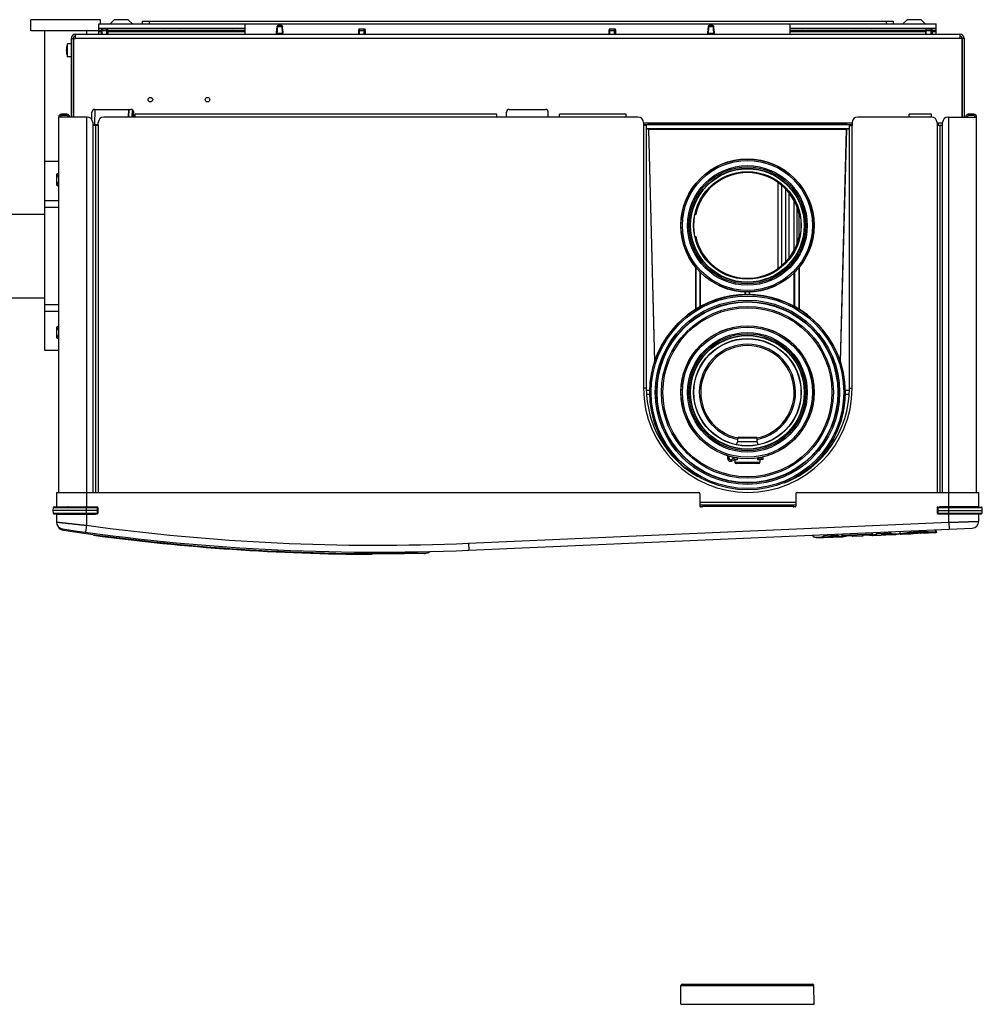
# Model space of a CAD drawing. Units: millimetres. Extents: x 205 to 603, y 137 to 416.
# Drawn here: x 438 to 507, y 325 to 396 of the extents above; entities that cross this region are included whole.
import ezdxf

# ---------------------------------------------------------------- set-up
doc = ezdxf.new("R2010")
doc.units = ezdxf.units.MM
doc.header["$LTSCALE"] = 20
doc.layers.get('0').update_dxf_attribs({"linetype": 'CONTINUOUS'})

msp = doc.modelspace()

# ---------------------------------------------------------------- linework, layer by layer
at = {"color": 0, "linetype": 'Continuous'}
for p, q in [((443.812, 395.829), (438.812, 395.829)), ((438.812, 395.029), (438.812, 395.829)), ((443.712, 395.529), (503.912, 395.529)), ((443.712, 394.779), (443.712, 395.529)), ((443.712, 395.229), (454.212, 395.229)), ((443.812, 395.529), (443.812, 395.829)), ((444.812, 395.829), (444.509, 395.529)), ((445.812, 395.829), (444.812, 395.829)), ((445.812, 395.829), (446.115, 395.529)), ((446.812, 395.729), (500.812, 395.729)), ((446.812, 395.729), (446.812, 395.529)), ((447.312, 395.729), (447.312, 395.529)), ((454.212, 394.779), (454.212, 395.529)), ((456.507, 395.315), (456.482, 394.859)), ((456.482, 394.859), (456.51, 395.179)), ((456.51, 395.179), (456.523, 395.318)), ((456.51, 395.179), (456.535, 395.179)), ((456.817, 395.409), (456.607, 395.409)), ((456.889, 395.179), (456.913, 395.179)), ((456.913, 395.179), (456.901, 395.318)), ((456.913, 395.179), (456.942, 394.859)), ((456.942, 394.859), (456.917, 395.315)), ((487.507, 395.315), (487.482, 394.859)), ((487.482, 394.859), (487.51, 395.179)), ((487.51, 395.179), (487.523, 395.318)), ((487.51, 395.179), (487.535, 395.179)), ((487.817, 395.409), (487.607, 395.409)), ((487.889, 395.179), (487.913, 395.179)), ((487.913, 395.179), (487.901, 395.318)), ((487.913, 395.179), (487.942, 394.859)), ((487.942, 394.859), (487.917, 395.315)), ((493.412, 394.779), (493.412, 395.529)), ((493.412, 395.229), (503.912, 395.229)), ((500.312, 395.729), (500.312, 395.529)), ((500.812, 395.729), (500.812, 395.529)), ((501.812, 395.829), (501.509, 395.529)), ((502.812, 395.829), (501.812, 395.829)), ((502.812, 395.829), (503.115, 395.529)), ((503.912, 394.779), (503.912, 395.529)), ((443.712, 395.029), (438.812, 395.029)), ((439.812, 372.029), (439.812, 395.029)), ((441.712, 394.479), (442.012, 394.479)), ((441.712, 394.479), (441.712, 388.829)), ((441.862, 394.479), (441.862, 388.829)), ((441.872, 394.479), (441.872, 388.829)), ((442.012, 394.779), (505.612, 394.779)), ((442.012, 394.779), (442.012, 394.479)), ((505.612, 394.479), (442.012, 394.479)), ((442.812, 395.029), (442.812, 394.779)), ((443.712, 395.079), (443.88, 395.079)), ((443.712, 394.979), (443.872, 394.979)), ((443.904, 395.169), (443.872, 395.049)), ((443.872, 395.049), (444.352, 395.049)), ((443.872, 395.049), (443.872, 394.779)), ((443.904, 395.169), (444.32, 395.169)), ((443.937, 394.779), (443.937, 395.169)), ((444.287, 394.779), (444.287, 395.169)), ((444.32, 395.169), (444.352, 395.049)), ((444.344, 395.079), (444.612, 395.079)), ((444.352, 395.049), (444.352, 394.779)), ((444.352, 394.979), (454.212, 394.979)), ((444.612, 395.079), (448.362, 395.079)), ((445.712, 395.079), (445.712, 394.979)), ((446.57, 395.079), (446.671, 394.979)), ((446.957, 395.079), (446.957, 394.979)), ((447.022, 394.979), (447.022, 395.079)), ((447.372, 394.979), (447.372, 395.079)), ((447.437, 395.079), (447.437, 394.979)), ((447.712, 395.079), (447.712, 394.979)), ((448.445, 395.034), (447.712, 395.034)), ((447.712, 395.029), (448.448, 395.029)), ((448.212, 395.029), (448.212, 394.979)), ((448.362, 395.079), (449.562, 395.079)), ((450.212, 395.029), (449.476, 395.029)), ((450.212, 395.034), (449.479, 395.034)), ((449.562, 395.079), (453.312, 395.079)), ((449.712, 394.979), (449.712, 395.029)), ((450.212, 394.979), (450.212, 395.079)), ((452.212, 395.079), (452.212, 394.979)), ((453.312, 395.079), (454.212, 395.079)), ((456.482, 394.779), (456.482, 394.859)), ((456.505, 394.859), (456.919, 394.859)), ((456.942, 394.779), (456.942, 394.859)), ((462.404, 395.169), (462.372, 395.049)), ((462.372, 395.049), (462.852, 395.049)), ((462.372, 395.049), (462.372, 394.779)), ((462.404, 395.169), (462.82, 395.169)), ((462.437, 394.779), (462.437, 395.169)), ((462.787, 394.779), (462.787, 395.169)), ((462.82, 395.169), (462.852, 395.049)), ((462.852, 395.049), (462.852, 394.779)), ((480.404, 395.169), (480.372, 395.049)), ((480.372, 395.049), (480.852, 395.049)), ((480.372, 395.049), (480.372, 394.779)), ((480.404, 395.169), (480.82, 395.169)), ((480.437, 394.779), (480.437, 395.169)), ((480.787, 394.779), (480.787, 395.169)), ((480.82, 395.169), (480.852, 395.049)), ((480.852, 395.049), (480.852, 394.779)), ((487.482, 394.779), (487.482, 394.859)), ((487.505, 394.859), (487.919, 394.859)), ((487.942, 394.779), (487.942, 394.859)), ((493.412, 395.079), (494.312, 395.079)), ((493.412, 394.979), (503.122, 394.979)), ((494.312, 395.079), (498.062, 395.079)), ((495.412, 395.079), (495.412, 394.979)), ((497.412, 394.979), (497.412, 395.079)), ((497.412, 395.034), (498.145, 395.034)), ((497.412, 395.029), (498.148, 395.029)), ((497.912, 394.979), (497.912, 395.029)), ((498.062, 395.079), (499.262, 395.079)), ((499.176, 395.029), (499.912, 395.029)), ((499.179, 395.034), (499.912, 395.034)), ((499.262, 395.079), (503.012, 395.079)), ((499.412, 394.979), (499.412, 395.029)), ((499.912, 394.979), (499.912, 395.079)), ((500.932, 395.079), (500.932, 394.979)), ((500.997, 394.979), (500.997, 395.079)), ((501.347, 394.979), (501.347, 395.079)), ((501.412, 395.079), (501.412, 394.979)), ((501.912, 395.079), (501.912, 394.979)), ((503.012, 395.079), (503.13, 395.079)), ((503.154, 395.169), (503.122, 395.049)), ((503.122, 395.049), (503.602, 395.049)), ((503.122, 395.049), (503.122, 394.779)), ((503.154, 395.169), (503.57, 395.169)), ((503.187, 394.779), (503.187, 395.169)), ((503.537, 394.779), (503.537, 395.169)), ((503.57, 395.169), (503.602, 395.049)), ((503.594, 395.079), (503.912, 395.079)), ((503.602, 395.049), (503.602, 394.779)), ((503.602, 394.979), (503.912, 394.979)), ((505.612, 394.779), (505.612, 394.479)), ((505.752, 394.479), (505.612, 394.479)), ((505.752, 394.479), (505.752, 388.829)), ((505.912, 394.479), (505.762, 394.479)), ((505.762, 394.479), (505.762, 388.829)), ((505.912, 394.479), (505.912, 388.829)), ((441.383, 393.869), (441.382, 393.869)), ((441.712, 394.104), (441.46, 394.104)), ((441.46, 393.154), (441.46, 394.104)), ((441.383, 393.679), (441.359, 393.679)), ((441.383, 393.579), (441.359, 393.579)), ((441.382, 393.389), (441.383, 393.39)), ((441.712, 393.154), (441.46, 393.154)), ((441.862, 392.629), (441.872, 392.629)), ((442.862, 388.829), (440.812, 388.829)), ((440.812, 388.829), (440.812, 361.829)), ((441.412, 389.029), (441.012, 389.029)), ((441.012, 388.929), (441.012, 389.029)), ((441.412, 388.929), (441.012, 388.929)), ((441.412, 389.029), (441.412, 388.929)), ((442.812, 388.829), (442.812, 360.789)), ((443.212, 388.622), (443.212, 389.179)), ((443.424, 389.379), (443.395, 388.279)), ((443.412, 389.379), (446.012, 389.379)), ((446.312, 388.829), (444.062, 388.829)), ((445.827, 389.379), (445.812, 388.829)), ((445.852, 389.379), (445.837, 388.829)), ((446.092, 389.362), (446.078, 388.829)), ((446.117, 389.348), (446.103, 388.829)), ((446.212, 388.829), (446.212, 389.179)), ((472.312, 389.029), (446.312, 389.029)), ((446.312, 388.829), (446.312, 389.029)), ((472.312, 388.829), (446.312, 388.829)), ((472.312, 388.829), (472.312, 389.029)), ((476.812, 388.829), (472.312, 388.829)), ((473.012, 388.829), (473.012, 389.179)), ((473.212, 389.379), (475.812, 389.379)), ((476.012, 388.829), (476.012, 389.179)), ((481.612, 389.029), (476.812, 389.029)), ((476.812, 388.829), (476.812, 389.029)), ((481.612, 388.829), (476.812, 388.829)), ((481.612, 388.829), (481.612, 389.029)), ((482.462, 388.829), (481.612, 388.829)), ((501.962, 388.829), (498.262, 388.829)), ((503.562, 389.029), (501.962, 389.029)), ((501.962, 388.829), (501.962, 389.029)), ((503.562, 388.829), (501.962, 388.829)), ((503.562, 388.829), (503.562, 389.029)), ((504.762, 388.829), (506.812, 388.829)), ((504.812, 360.789), (504.812, 388.829)), ((506.612, 389.029), (506.212, 389.029)), ((506.212, 389.029), (506.212, 388.929)), ((506.612, 388.929), (506.212, 388.929)), ((506.612, 389.029), (506.612, 388.929)), ((506.812, 361.829), (506.812, 388.829)), ((443.262, 388.429), (443.262, 388.229)), ((443.262, 388.279), (443.662, 388.279)), ((443.662, 388.229), (443.262, 388.229)), ((443.262, 388.229), (443.262, 361.829)), ((443.462, 388.229), (443.462, 361.829)), ((443.65, 388.279), (443.652, 388.231)), ((443.662, 388.229), (443.662, 388.429)), ((443.662, 388.229), (443.662, 361.829)), ((482.862, 388.429), (482.862, 388.229)), ((497.862, 388.379), (482.862, 388.379)), ((482.862, 388.298), (483.206, 388.298)), ((482.862, 388.285), (497.862, 388.285)), ((483.062, 388.229), (482.862, 388.229)), ((482.862, 388.229), (482.862, 369.329)), ((483.062, 388.229), (483.062, 369.329)), ((483.204, 388.379), (483.206, 388.298)), ((483.206, 388.298), (483.225, 388.318)), ((483.225, 388.318), (483.223, 388.379)), ((497.439, 388.318), (483.225, 388.318)), ((497.441, 388.379), (497.439, 388.318)), ((497.457, 388.298), (497.439, 388.318)), ((497.46, 388.379), (497.457, 388.298)), ((497.457, 388.298), (497.862, 388.298)), ((497.662, 388.229), (497.862, 388.229)), ((497.662, 369.329), (497.662, 388.229)), ((497.862, 388.429), (497.862, 388.229)), ((497.862, 369.329), (497.862, 388.229)), ((503.962, 388.429), (503.962, 388.229)), ((504.362, 388.379), (503.962, 388.379)), ((504.362, 388.229), (503.962, 388.229)), ((503.962, 388.229), (503.962, 361.829)), ((504.08, 388.227), (504.076, 388.379)), ((504.162, 388.229), (504.162, 361.829)), ((504.362, 388.229), (504.362, 388.429)), ((504.362, 361.829), (504.362, 388.229)), ((497.662, 387.973), (483.062, 387.973)), ((483.215, 387.961), (483.062, 387.961)), ((483.215, 387.961), (483.234, 387.941)), ((483.215, 387.961), (483.654, 371.219)), ((497.429, 387.941), (483.234, 387.941)), ((483.671, 371.279), (483.234, 387.941)), ((497.429, 387.941), (496.993, 371.279)), ((497.449, 387.961), (497.01, 371.219)), ((497.449, 387.961), (497.429, 387.941)), ((497.662, 387.961), (497.449, 387.961)), ((440.812, 385.629), (439.812, 385.629)), ((440.662, 384.698), (440.662, 383.96)), ((440.812, 384.791), (440.667, 384.708)), ((440.667, 383.951), (440.812, 383.867)), ((492.518, 384.112), (492.518, 377.946)), ((492.793, 383.913), (492.793, 378.145)), ((493.079, 383.626), (493.079, 378.432)), ((493.344, 378.726), (493.344, 383.333)), ((440.812, 382.812), (439.812, 382.812)), ((493.692, 379.29), (493.692, 382.769)), ((436.812, 381.844), (439.812, 381.844)), ((440.812, 382.328), (439.812, 382.328)), ((486.617, 381.829), (486.578, 381.829)), ((493.903, 379.79), (493.903, 382.269)), ((494.027, 381.889), (494.027, 380.169)), ((494.086, 381.829), (494.047, 381.829)), ((486.578, 380.229), (486.617, 380.229)), ((494.047, 380.229), (494.086, 380.229)), ((486.602, 378.046), (486.602, 374.991)), ((486.632, 378.009), (486.632, 375.012)), ((486.932, 375.175), (486.932, 377.669)), ((486.962, 375.191), (486.962, 377.641)), ((493.702, 375.184), (493.702, 377.641)), ((493.732, 375.17), (493.732, 377.669)), ((494.032, 378.009), (494.032, 375.012)), ((494.062, 378.046), (494.062, 374.991)), ((490.152, 376.254), (490.152, 376.055)), ((490.182, 376.252), (490.182, 376.057)), ((490.482, 376.057), (490.482, 376.252)), ((490.512, 376.055), (490.512, 376.254)), ((436.812, 375.814), (439.812, 375.814)), ((440.812, 375.331), (439.812, 375.331)), ((440.812, 374.847), (439.812, 374.847)), ((440.662, 373.698), (440.662, 372.96)), ((440.812, 373.791), (440.667, 373.708)), ((440.667, 372.951), (440.812, 372.867)), ((440.812, 372.029), (439.812, 372.029)), ((483.062, 369.329), (482.862, 369.329)), ((483.069, 369.187), (483.311, 369.187)), ((483.069, 369.179), (483.311, 369.179)), ((497.348, 369.185), (497.655, 369.185)), ((497.348, 369.179), (497.655, 369.179)), ((497.662, 369.329), (497.862, 369.329)), ((483.311, 368.879), (483.083, 368.879)), ((483.311, 368.871), (483.084, 368.871)), ((497.64, 368.879), (497.348, 368.879)), ((497.64, 368.874), (497.348, 368.874)), ((489.555, 365.268), (489.632, 365.48)), ((489.632, 365.746), (491.032, 365.746)), ((489.632, 365.48), (489.632, 365.746)), ((489.632, 365.48), (491.032, 365.48)), ((489.682, 365.796), (490.982, 365.796)), ((491.032, 365.48), (491.032, 365.746)), ((491.109, 365.268), (491.032, 365.48)), ((489.965, 365.206), (490.699, 365.206)), ((485.234, 364.144), (485.255, 364.164)), ((488.992, 364.306), (488.892, 364.306)), ((489.584, 364.306), (489.382, 364.306)), ((489.382, 364.206), (489.548, 364.206)), ((489.584, 364.176), (489.432, 364.176)), ((489.432, 364.176), (489.432, 364.006)), ((489.584, 364.306), (489.584, 364.176)), ((491.432, 364.306), (491.08, 364.306)), ((491.08, 364.176), (491.08, 364.306)), ((491.232, 364.176), (491.08, 364.176)), ((491.432, 364.206), (491.116, 364.206)), ((491.232, 364.176), (491.232, 364.006)), ((491.312, 364.306), (491.312, 364.206)), ((491.432, 364.306), (491.432, 364.206)), ((495.409, 364.164), (495.459, 364.114)), ((485.474, 363.959), (485.451, 363.937)), ((489.432, 364.006), (491.232, 364.006)), ((491.132, 363.906), (489.532, 363.906)), ((495.242, 363.907), (495.187, 363.962)), ((440.657, 361.829), (486.812, 361.829)), ((440.657, 361.829), (440.657, 360.769)), ((486.912, 361.729), (486.912, 360.829)), ((493.812, 361.729), (493.812, 360.829)), ((493.912, 361.829), (506.967, 361.829)), ((506.967, 360.769), (506.967, 361.829)), ((440.414, 360.721), (440.407, 360.529)), ((443.612, 360.529), (440.407, 360.529)), ((440.407, 360.529), (440.414, 360.338)), ((443.605, 360.721), (440.414, 360.721)), ((443.605, 360.769), (440.464, 360.769)), ((440.657, 360.789), (443.472, 360.789)), ((440.737, 360.789), (440.737, 360.769)), ((442.812, 360.289), (442.812, 360.769)), ((443.472, 360.789), (443.472, 360.769)), ((443.605, 360.721), (443.605, 360.769)), ((443.612, 360.529), (443.605, 360.721)), ((443.605, 360.338), (443.612, 360.529)), ((443.662, 360.529), (443.655, 360.721)), ((443.655, 360.338), (443.662, 360.529)), ((486.912, 361.129), (493.812, 361.129)), ((486.912, 360.929), (487.112, 360.929)), ((487.062, 360.779), (486.962, 360.779)), ((487.112, 360.929), (493.612, 360.929)), ((487.112, 360.929), (487.112, 360.829)), ((487.112, 360.829), (493.612, 360.829)), ((493.612, 360.929), (493.812, 360.929)), ((493.612, 360.929), (493.612, 360.829)), ((493.762, 360.779), (493.662, 360.779)), ((503.969, 360.721), (503.962, 360.529)), ((503.962, 360.529), (503.969, 360.338)), ((504.019, 360.721), (504.012, 360.529)), ((504.012, 360.529), (507.217, 360.529)), ((504.012, 360.529), (504.019, 360.338)), ((504.019, 360.769), (507.16, 360.769)), ((504.019, 360.721), (504.019, 360.769)), ((507.21, 360.721), (504.019, 360.721)), ((506.967, 360.789), (504.152, 360.789)), ((504.152, 360.789), (504.152, 360.769)), ((504.812, 360.289), (504.812, 360.769)), ((506.887, 360.789), (506.887, 360.769)), ((507.217, 360.529), (507.21, 360.721)), ((507.21, 360.338), (507.217, 360.529)), ((440.414, 360.338), (443.605, 360.338)), ((440.464, 360.289), (443.605, 360.289)), ((440.657, 360.289), (440.657, 359.7)), ((440.657, 360.269), (443.472, 360.269)), ((440.737, 360.289), (440.737, 360.269)), ((442.812, 360.269), (442.812, 359.462)), ((443.472, 360.289), (443.472, 360.269)), ((443.605, 360.338), (443.605, 360.289)), ((504.019, 360.338), (507.21, 360.338)), ((504.019, 360.338), (504.019, 360.289)), ((504.019, 360.289), (507.16, 360.289)), ((504.152, 360.289), (504.152, 360.269)), ((506.967, 360.269), (504.152, 360.269)), ((504.812, 359.676), (504.812, 360.269)), ((506.887, 360.289), (506.887, 360.269)), ((506.967, 359.748), (506.967, 360.289)), ((442.812, 359.462), (442.744, 358.967)), ((470.282, 358.174), (504.812, 359.676)), ((470.303, 357.674), (506.489, 359.249)), ((502.586, 359.079), (502.59, 358.974)), ((503.857, 358.972), (503.85, 359.134)), ((503.859, 358.972), (503.852, 359.134)), ((503.889, 358.936), (503.881, 359.135)), ((503.918, 358.967), (503.911, 359.136)), ((504.812, 359.676), (504.834, 359.177)), ((495.061, 358.667), (495.058, 358.751)), ((495.063, 358.667), (495.06, 358.751)), ((495.061, 358.667), (495.063, 358.667)), ((495.08, 358.64), (495.07, 358.647)), ((495.489, 358.57), (496.14, 358.598)), ((495.489, 358.57), (495.489, 358.57)), ((495.853, 358.703), (495.849, 358.786)), ((495.853, 358.703), (496.809, 358.745)), ((495.882, 358.675), (495.877, 358.787)), ((495.882, 358.675), (496.782, 358.714)), ((496.248, 358.611), (496.243, 358.61)), ((496.244, 358.61), (496.252, 358.611)), ((496.252, 358.611), (496.262, 358.612)), ((496.351, 358.615), (496.352, 358.615)), ((496.352, 358.615), (496.355, 358.615)), ((496.474, 358.613), (497.19, 358.644)), ((496.782, 358.714), (496.777, 358.826)), ((496.809, 358.745), (496.805, 358.827)), ((497.145, 358.696), (497.139, 358.842)), ((497.142, 358.759), (499.336, 358.855)), ((497.176, 358.668), (497.169, 358.843)), ((497.173, 358.731), (499.308, 358.824)), ((497.826, 358.696), (497.176, 358.668)), ((497.826, 358.696), (497.176, 358.668)), ((497.19, 358.644), (497.406, 358.678)), ((497.19, 358.644), (497.19, 358.644)), ((497.826, 358.696), (497.826, 358.696)), ((497.864, 358.696), (497.87, 358.696)), ((497.87, 358.696), (497.875, 358.695)), ((497.887, 358.674), (497.886, 358.693)), ((497.887, 358.674), (498.608, 358.705)), ((498.607, 358.725), (498.608, 358.705)), ((498.618, 358.727), (498.619, 358.728)), ((498.619, 358.728), (498.624, 358.729)), ((499.31, 358.761), (498.667, 358.733)), ((499.31, 358.76), (498.667, 358.732)), ((498.667, 358.732), (498.667, 358.733)), ((499.295, 358.735), (499.296, 358.735)), ((499.296, 358.735), (499.956, 358.764)), ((499.31, 358.76), (499.303, 358.936)), ((499.339, 358.792), (499.333, 358.937)), ((499.652, 358.868), (499.648, 358.951)), ((499.652, 358.868), (500.614, 358.91)), ((499.681, 358.84), (499.676, 358.952)), ((499.681, 358.84), (500.588, 358.88)), ((500.053, 358.775), (500.057, 358.776)), ((500.057, 358.776), (500.053, 358.775)), ((500.065, 358.777), (500.071, 358.777)), ((500.16, 358.78), (500.161, 358.78)), ((500.161, 358.78), (500.165, 358.78)), ((500.28, 358.778), (500.997, 358.809)), ((500.588, 358.88), (500.583, 358.992)), ((500.614, 358.91), (500.611, 358.993)), ((500.997, 358.809), (501.214, 358.843)), ((500.997, 358.809), (500.997, 358.809)), ((501.214, 358.843), (501.289, 358.871)), ((501.282, 359.022), (501.289, 358.852)), ((501.321, 358.823), (502.07, 358.856)), ((502.073, 358.856), (502.085, 358.858)), ((502.085, 358.858), (502.118, 358.863)), ((502.118, 358.863), (502.17, 358.871)), ((502.593, 358.908), (502.593, 358.909)), ((502.794, 358.913), (502.795, 358.888)), ((502.795, 358.888), (503.889, 358.936)), ((503.039, 358.906), (503.042, 358.907)), ((503.039, 358.906), (503.042, 358.906)), ((503.83, 358.941), (503.042, 358.906)), ((503.857, 358.972), (503.859, 358.972)), ((503.858, 358.964), (503.918, 358.967)), ((470.282, 358.174), (470.303, 357.674)), ((465.864, 357.43), (463.734, 357.43)), ((485.544, 325.009), (485.556, 326.359)), ((485.556, 326.359), (495.108, 326.359)), ((485.656, 326.458), (495.008, 326.458)), ((495.12, 325.009), (495.108, 326.359)), ((485.544, 325.009), (495.12, 325.009))]:
    msp.add_line(p, q, dxfattribs=at)
for points in [[(456.607, 395.409), (456.58, 395.406), (456.555, 395.395), (456.534, 395.378), (456.518, 395.355), (456.509, 395.33), (456.507, 395.315)], [(456.917, 395.315), (456.915, 395.33), (456.906, 395.355), (456.89, 395.378), (456.869, 395.395), (456.844, 395.406), (456.817, 395.409)], [(487.607, 395.409), (487.58, 395.406), (487.555, 395.395), (487.534, 395.378), (487.518, 395.355), (487.509, 395.33), (487.507, 395.315)], [(487.917, 395.315), (487.915, 395.33), (487.906, 395.355), (487.89, 395.378), (487.869, 395.395), (487.844, 395.406), (487.817, 395.409)], [(441.474, 360.789), (441.457, 360.78), (441.425, 360.771), (441.402, 360.769)], [(506.222, 360.769), (506.198, 360.771), (506.166, 360.781), (506.15, 360.789)], [(441.402, 360.289), (441.426, 360.287), (441.458, 360.278), (441.474, 360.269)], [(506.15, 360.269), (506.167, 360.278), (506.199, 360.287), (506.222, 360.289)], [(495.07, 358.647), (495.063, 358.659), (495.061, 358.667)], [(495.08, 358.64), (495.272, 358.585), (495.489, 358.57)], [(496.262, 358.612), (496.269, 358.613), (496.277, 358.614), (496.287, 358.614), (496.297, 358.615), (496.307, 358.615), (496.317, 358.615), (496.326, 358.616), (496.335, 358.616)], [(496.335, 358.616), (496.341, 358.616), (496.347, 358.615), (496.35, 358.615), (496.351, 358.615)], [(496.352, 358.615), (496.419, 358.612), (496.474, 358.613)], [(497.145, 358.696), (497.148, 358.685), (497.154, 358.676), (497.165, 358.669), (497.176, 358.668)], [(497.826, 358.696), (497.836, 358.696), (497.847, 358.696), (497.856, 358.696), (497.864, 358.696)], [(498.624, 358.729), (498.63, 358.729), (498.638, 358.73), (498.647, 358.731)], [(498.647, 358.731), (498.659, 358.732), (498.667, 358.732)], [(499.105, 358.751), (499.144, 358.741), (499.295, 358.735)], [(499.31, 358.76), (499.322, 358.763), (499.331, 358.77), (499.337, 358.78), (499.339, 358.792)], [(500.057, 358.776), (500.058, 358.776), (500.061, 358.776), (500.065, 358.777)], [(500.071, 358.777), (500.078, 358.778), (500.086, 358.778), (500.095, 358.779), (500.105, 358.779), (500.115, 358.78), (500.125, 358.78), (500.135, 358.78), (500.143, 358.781)], [(500.143, 358.781), (500.15, 358.78), (500.156, 358.78), (500.16, 358.78), (500.16, 358.78)], [(500.161, 358.78), (500.229, 358.777), (500.28, 358.778)], [(502.17, 358.871), (502.239, 358.88), (502.321, 358.889), (502.413, 358.897), (502.512, 358.904), (502.593, 358.908)], [(502.17, 358.871), (502.238, 358.879), (502.32, 358.889), (502.412, 358.897), (502.51, 358.904), (502.593, 358.908)], [(502.593, 358.908), (502.681, 358.911), (502.763, 358.913)], [(502.593, 358.908), (502.68, 358.912), (502.772, 358.913), (502.853, 358.913), (502.926, 358.912), (502.991, 358.909), (503.039, 358.906)], [(503.83, 358.941), (503.841, 358.943), (503.851, 358.95)], [(503.851, 358.95), (503.857, 358.961), (503.859, 358.972)], [(467.391, 357.492), (467.445, 357.53), (467.477, 357.578)]]:
    msp.add_lwpolyline(points, dxfattribs=at)
for centre, radius in [((447.412, 390.079), 0.165), ((451.512, 390.079), 0.165), ((490.332, 381.029), 4.788), ((490.332, 381.029), 4.776), ((490.332, 381.029), 4.676), ((490.332, 381.029), 4.301), ((490.332, 381.029), 4.207), ((490.332, 381.029), 4.107), ((490.332, 381.029), 4.081), ((490.332, 381.029), 3.868), ((490.332, 381.029), 3.85), ((490.332, 381.029), 3.848), ((490.332, 369.029), 7.026), ((490.332, 369.029), 6.926), ((490.332, 369.029), 6.628), ((490.332, 369.029), 6.528), ((490.332, 369.029), 6.526), ((490.332, 369.029), 6.498), ((490.332, 369.029), 6.177), ((490.332, 369.029), 6.077), ((490.332, 369.029), 4.788), ((490.332, 369.029), 4.776), ((490.332, 369.029), 4.676), ((490.332, 369.029), 4.301), ((490.332, 369.029), 4.207), ((490.332, 369.029), 4.107), ((490.332, 369.029), 4.081), ((490.332, 369.029), 3.868), ((490.332, 369.029), 3.85), ((490.332, 369.029), 3.848)]:
    msp.add_circle(centre, radius, dxfattribs=at)
for centre, radius, start, end in [((442.012, 394.479), 0.3, 90, 180), ((442.012, 394.479), 0.15, 90, 180), ((444.612, 394.979), 0.1, 90, 162.96875), ((448.362, 394.979), 0.1, 17.03125, 90), ((449.562, 394.979), 0.1, 90, 162.96875), ((453.312, 394.979), 0.1, 17.03125, 90), ((494.312, 394.979), 0.1, 90, 162.96875), ((498.062, 394.979), 0.1, 17.03125, 90), ((499.262, 394.979), 0.1, 90, 162.96875), ((503.012, 394.979), 0.1, 17.03125, 90), ((505.612, 394.479), 0.3, 0, 90), ((505.612, 394.479), 0.15, 0, 90), ((442.507, 393.629), 1.149, 167.97165, 177.50573), ((442.507, 393.629), 1.15, 155.60383, 167.92775), ((442.507, 393.629), 1.149, 182.49427, 192.02835), ((442.507, 393.629), 1.15, 192.07225, 204.39617), ((441.012, 388.829), 0.2, 90, 180), ((441.012, 388.829), 0.1, 90, 180), ((441.412, 388.829), 0.2, 0, 90), ((441.412, 388.829), 0.1, 0, 90), ((442.862, 388.429), 0.4, 0, 90), ((443.412, 389.179), 0.2, 90, 180), ((444.062, 388.429), 0.4, 90, 180), ((446.012, 389.179), 0.2, 0, 90), ((473.212, 389.179), 0.2, 90, 180), ((475.812, 389.179), 0.2, 0, 90), ((482.462, 388.429), 0.4, 0, 90), ((498.262, 388.429), 0.4, 90, 180), ((503.562, 388.429), 0.4, 0, 90), ((504.762, 388.429), 0.4, 90, 180), ((506.212, 388.829), 0.2, 90, 180), ((506.212, 388.829), 0.1, 90, 180), ((506.612, 388.829), 0.2, 0, 90), ((506.612, 388.829), 0.1, 0, 90), ((441.312, 384.329), 0.65, 140.46896, 219.53104), ((441.312, 384.329), 0.748, 149.59185, 150.40815), ((490.332, 381.029), 3.8, 12.1532, 167.8468), ((441.312, 384.329), 0.748, 209.59185, 210.40815), ((490.332, 381.029), 3.8, 192.1532, 347.8468), ((490.332, 369.029), 7.038, 294.34451, 236.38083), ((441.312, 373.329), 0.65, 140.46896, 219.53104), ((441.312, 373.329), 0.748, 149.59185, 150.40815), ((441.312, 373.329), 0.748, 209.59185, 210.40815), ((490.332, 369.029), 3.459, 281.70269, 258.29731), ((490.332, 369.029), 3.36, 282.03607, 257.96393), ((490.362, 369.329), 7.5, 180, 360), ((490.362, 369.329), 7.3, 180, 240.51784), ((490.362, 369.329), 7.3, 291.23452, 360), ((489.682, 365.746), 0.05, 90, 180), ((490.982, 365.746), 0.05, 0, 90), ((489.132, 364.306), 0.24, 141.84801, 328.49765), ((489.132, 364.306), 0.14, 126.77754, 328.49765), ((489.382, 364.152), 0.153, 90, 148.49765), ((489.382, 364.459), 0.153, 213.49206, 270), ((489.382, 364.152), 0.0532, 90, 148.49765), ((489.402, 364.176), 0.03, 0, 90), ((491.132, 364.406), 0.1, 270, 311.22902), ((491.262, 364.176), 0.03, 90, 180), ((489.532, 364.006), 0.1, 180, 270), ((491.132, 364.006), 0.1, 270, 360), ((490.332, 369.029), 7.038, 236.38083, 237.01539), ((490.332, 369.029), 7.038, 293.84712, 294.34451), ((486.812, 361.729), 0.1, 0, 90), ((493.912, 361.729), 0.1, 90, 180), ((440.464, 360.719), 0.05, 90, 178), ((441.212, 360.869), 0.1, 270, 306.27875), ((443.605, 360.719), 0.05, 2, 90), ((486.962, 360.829), 0.05, 180, 270), ((487.062, 360.829), 0.05, 270, 360), ((493.662, 360.829), 0.05, 180, 270), ((493.762, 360.829), 0.05, 270, 360), ((504.019, 360.719), 0.05, 90, 178), ((506.412, 360.869), 0.1, 233.72125, 270), ((507.16, 360.719), 0.05, 2, 90), ((440.464, 360.339), 0.05, 182, 270), ((441.212, 360.189), 0.1, 53.72125, 90), ((443.605, 360.339), 0.05, 270, 358), ((504.019, 360.339), 0.05, 182, 270), ((506.412, 360.189), 0.1, 90, 126.27875), ((507.16, 360.339), 0.05, 270, 358), ((441.157, 359.7), 0.5, 180, 261.50994), ((441.231, 359.597), 0.5, 208.47184, 261.51713), ((463.657, 510.43), 152.9, 261.50994, 272.49141), ((463.712, 510.33), 152.9, 261.51713, 271.3481), ((463.657, 510.43), 152.4, 262.13854, 272.49141), ((506.467, 359.748), 0.5, 272.49141, 360), ((463.712, 510.33), 152.95, 262.33522, 269.86354), ((497.885, 358.704), 0.03, 195.25524, 272.49141), ((498.607, 358.735), 0.03, 272.49141, 349.71305), ((501.319, 358.853), 0.03, 182.4917, 272.49001), ((502.793, 358.918), 0.03, 188.80531, 272.49141), ((503.888, 358.965), 0.03, 272.49141, 2.49141), ((485.656, 326.358), 0.1, 90, 179.5), ((495.008, 326.358), 0.1, 0.5, 90)]:
    msp.add_arc(centre, radius, start, end, dxfattribs=at)
for points, start_tangent, end_tangent in [([(456.523, 395.318), (456.513, 395.316), (456.507, 395.315), (456.507, 395.315)], (-0.975181, -0.221409), (-0.143983, 0.98958)), ([(456.51, 395.179), (456.512, 395.191), (456.515, 395.2), (456.518, 395.207), (456.523, 395.209), (456.523, 395.209)], (0.08867, 0.996061), (0.999927, -0.012053)), ([(456.616, 395.409), (456.589, 395.405), (456.564, 395.392), (456.543, 395.372), (456.529, 395.346), (456.523, 395.318)], (-1, 0), (-0.078146, -0.996942)), ([(456.523, 395.318), (456.53, 395.319), (456.54, 395.321), (456.553, 395.322), (456.571, 395.324), (456.593, 395.326), (456.621, 395.328), (456.655, 395.329), (456.695, 395.33), (456.739, 395.33), (456.78, 395.329), (456.815, 395.327), (456.843, 395.325), (456.865, 395.323), (456.881, 395.321), (456.893, 395.319), (456.901, 395.318)], (0.977358, 0.211593), (0.977344, -0.211655)), ([(456.523, 395.209), (456.528, 395.208)], (0.999927, -0.012053), (0.785083, -0.619391)), ([(456.535, 395.183), (456.526, 395.078)], (-0.080721, -0.996737), (-0.089792, -0.995961)), ([(456.528, 395.208), (456.528, 395.207), (456.531, 395.204)], (0.785083, -0.619391), (0.500629, -0.865662)), ([(456.531, 395.204), (456.532, 395.202)], (0.500629, -0.865662), (0.411985, -0.911191)), ([(456.532, 395.202), (456.534, 395.195)], (0.411985, -0.911191), (0.208299, -0.978065)), ([(456.534, 395.195), (456.534, 395.193)], (0.208299, -0.978065), (0.151515, -0.988455)), ([(456.534, 395.193), (456.535, 395.183)], (0.151515, -0.988455), (-0.080721, -0.996737)), ([(456.808, 395.409), (456.835, 395.405), (456.86, 395.392), (456.881, 395.372), (456.895, 395.346), (456.901, 395.318)], (1, 0), (0.078146, -0.996942)), ([(456.889, 395.193), (456.891, 395.2)], (0.152874, 0.988246), (0.351663, 0.936127)), ([(456.889, 395.183), (456.889, 395.193)], (-0.080721, 0.996737), (0.152874, 0.988246)), ([(456.898, 395.078), (456.889, 395.183)], (-0.089792, 0.995961), (-0.080721, 0.996737)), ([(456.891, 395.2), (456.892, 395.202)], (0.351663, 0.936127), (0.414376, 0.910106)), ([(456.892, 395.202), (456.896, 395.208)], (0.414376, 0.910106), (0.793522, 0.608542)), ([(456.896, 395.208), (456.901, 395.209)], (0.793522, 0.608542), (0.999777, 0.021095)), ([(456.901, 395.318), (456.91, 395.316), (456.916, 395.315), (456.916, 395.315)], (0.975181, -0.221409), (0.143983, 0.98958)), ([(456.901, 395.209), (456.901, 395.209), (456.906, 395.206), (456.909, 395.2), (456.912, 395.19), (456.913, 395.179)], (0.999777, 0.021095), (0.08867, -0.996061)), ([(487.523, 395.318), (487.513, 395.316), (487.507, 395.315), (487.507, 395.315)], (-0.975181, -0.221409), (-0.143983, 0.98958)), ([(487.51, 395.179), (487.512, 395.191), (487.515, 395.2), (487.518, 395.207), (487.523, 395.209), (487.523, 395.209)], (0.08867, 0.996061), (0.999927, -0.012053)), ([(487.616, 395.409), (487.589, 395.405), (487.564, 395.392), (487.543, 395.372), (487.529, 395.346), (487.523, 395.318)], (-1, 0), (-0.078146, -0.996942)), ([(487.523, 395.318), (487.53, 395.319), (487.54, 395.321), (487.553, 395.322), (487.571, 395.324), (487.593, 395.326), (487.621, 395.328), (487.655, 395.329), (487.695, 395.33), (487.739, 395.33), (487.78, 395.329), (487.815, 395.327), (487.843, 395.325), (487.865, 395.323), (487.881, 395.321), (487.893, 395.319), (487.901, 395.318)], (0.977358, 0.211593), (0.977344, -0.211655)), ([(487.523, 395.209), (487.528, 395.208)], (0.999927, -0.012053), (0.785083, -0.619391)), ([(487.535, 395.183), (487.526, 395.078)], (-0.080721, -0.996737), (-0.089792, -0.995961)), ([(487.528, 395.208), (487.528, 395.207), (487.531, 395.204)], (0.785083, -0.619391), (0.500629, -0.865662)), ([(487.531, 395.204), (487.532, 395.202)], (0.500629, -0.865662), (0.411985, -0.911191)), ([(487.532, 395.202), (487.534, 395.195)], (0.411985, -0.911191), (0.208299, -0.978065)), ([(487.534, 395.195), (487.534, 395.193)], (0.208299, -0.978065), (0.151515, -0.988455)), ([(487.534, 395.193), (487.535, 395.183)], (0.151515, -0.988455), (-0.080721, -0.996737)), ([(487.808, 395.409), (487.835, 395.405), (487.86, 395.392), (487.881, 395.372), (487.895, 395.346), (487.901, 395.318)], (1, 0), (0.078146, -0.996942)), ([(487.889, 395.193), (487.891, 395.2)], (0.152874, 0.988246), (0.351663, 0.936127)), ([(487.889, 395.183), (487.889, 395.193)], (-0.080721, 0.996737), (0.152874, 0.988246)), ([(487.898, 395.078), (487.889, 395.183)], (-0.089792, 0.995961), (-0.080721, 0.996737)), ([(487.891, 395.2), (487.892, 395.202)], (0.351663, 0.936127), (0.414376, 0.910106)), ([(487.892, 395.202), (487.896, 395.208)], (0.414376, 0.910106), (0.793522, 0.608542)), ([(487.896, 395.208), (487.901, 395.209)], (0.793522, 0.608542), (0.999777, 0.021095)), ([(487.901, 395.318), (487.91, 395.316), (487.916, 395.315), (487.916, 395.315)], (0.975181, -0.221409), (0.143983, 0.98958)), ([(487.901, 395.209), (487.901, 395.209), (487.906, 395.206), (487.909, 395.2), (487.912, 395.19), (487.913, 395.179)], (0.999777, 0.021095), (0.08867, -0.996061)), ([(456.516, 394.97), (456.505, 394.859)], (-0.096382, -0.995344), (-0.101223, -0.994864)), ([(456.52, 395.02), (456.516, 394.97)], (-0.093558, -0.995614), (-0.096382, -0.995344)), ([(456.526, 395.078), (456.52, 395.02)], (-0.089792, -0.995961), (-0.093558, -0.995614)), ([(456.903, 395.02), (456.898, 395.078)], (-0.093558, 0.995614), (-0.089792, 0.995961)), ([(456.908, 394.97), (456.903, 395.02)], (-0.096382, 0.995344), (-0.093558, 0.995614)), ([(456.919, 394.859), (456.908, 394.97)], (-0.101223, 0.994864), (-0.096382, 0.995344)), ([(487.516, 394.97), (487.505, 394.859)], (-0.096382, -0.995344), (-0.101223, -0.994864)), ([(487.52, 395.02), (487.516, 394.97)], (-0.093558, -0.995614), (-0.096382, -0.995344)), ([(487.526, 395.078), (487.52, 395.02)], (-0.089792, -0.995961), (-0.093558, -0.995614)), ([(487.903, 395.02), (487.898, 395.078)], (-0.093558, 0.995614), (-0.089792, 0.995961)), ([(487.908, 394.97), (487.903, 395.02)], (-0.096382, 0.995344), (-0.093558, 0.995614)), ([(487.919, 394.859), (487.908, 394.97)], (-0.101223, 0.994864), (-0.096382, 0.995344)), ([(441.383, 393.679), (441.382, 393.655), (441.382, 393.629)], (-0.039591, -0.999216), (0, -1)), ([(441.382, 393.629), (441.382, 393.604), (441.383, 393.579)], (0, -1), (0.039591, -0.999216)), ([(489.548, 364.206), (489.56, 364.204), (489.57, 364.199), (489.578, 364.192), (489.582, 364.184), (489.584, 364.176)], (1, 0), (0, -1)), ([(491.08, 364.176), (491.082, 364.184), (491.086, 364.192), (491.094, 364.199), (491.104, 364.204), (491.116, 364.206)], (0, 1), (1, 0)), ([(441.337, 360.789), (441.322, 360.769)], (-0.549916, -0.83522), (-0.678783, -0.734339)), ([(441.402, 360.769), (441.43, 360.772)], (1, -0.000052), (0.985127, 0.171829)), ([(441.43, 360.772), (441.439, 360.774), (441.473, 360.786)], (0.985127, 0.171829), (0.897269, 0.441484)), ([(441.473, 360.786), (441.479, 360.789)], (0.897269, 0.441484), (0.875618, 0.483004)), ([(441.568, 360.789), (441.553, 360.782), (441.52, 360.773), (441.485, 360.769)], (-0.89116, -0.45369), (-1, 0.000021)), ([(441.637, 360.789), (441.634, 360.786), (441.618, 360.769)], (-0.62127, -0.783597), (-0.751968, -0.659199)), ([(443.605, 360.721), (443.621, 360.722), (443.635, 360.722), (443.646, 360.722), (443.655, 360.721)], (0.999392, 0.034857), (0.034899, -0.999391)), ([(443.612, 360.529), (443.627, 360.529), (443.641, 360.529), (443.652, 360.529), (443.662, 360.529)], (1, 0), (1, 0)), ([(504.012, 360.529), (503.996, 360.529), (503.982, 360.529), (503.972, 360.529), (503.962, 360.529)], (-1, 0), (-1, 0)), ([(504.019, 360.721), (504.003, 360.722), (503.989, 360.722), (503.978, 360.722), (503.969, 360.721)], (-0.999392, 0.034857), (-0.034899, -0.999391)), ([(506.006, 360.769), (505.99, 360.786), (505.987, 360.789)], (-0.75197, 0.659198), (-0.621268, 0.783598)), ([(506.139, 360.769), (506.104, 360.773), (506.071, 360.782), (506.056, 360.789)], (-1, -0.000021), (-0.89116, 0.45369)), ([(506.145, 360.789), (506.151, 360.786)], (0.875618, -0.483004), (0.897269, -0.441484)), ([(506.151, 360.786), (506.185, 360.774), (506.193, 360.772)], (0.897269, -0.441484), (0.984561, -0.17504)), ([(506.302, 360.769), (506.287, 360.789)], (-0.678783, 0.734339), (-0.549917, 0.83522)), ([(441.177, 360.289), (441.18, 360.283), (441.183, 360.275), (441.185, 360.269)], (0.435551, -0.900164), (0.314551, -0.949241)), ([(441.322, 360.289), (441.337, 360.27)], (0.678783, -0.734339), (0.549917, -0.83522)), ([(441.473, 360.273), (441.439, 360.285), (441.43, 360.287)], (-0.897269, 0.441484), (-0.984561, 0.17504)), ([(441.479, 360.27), (441.473, 360.273)], (-0.875618, 0.483004), (-0.897269, 0.441484)), ([(441.485, 360.289), (441.52, 360.286), (441.553, 360.277), (441.568, 360.27)], (1, 0.000021), (0.89116, -0.45369)), ([(441.618, 360.29), (441.634, 360.273), (441.637, 360.27)], (0.75197, -0.659198), (0.621268, -0.783598)), ([(443.605, 360.338), (443.621, 360.337), (443.635, 360.337), (443.646, 360.337), (443.655, 360.338)], (0.999392, -0.034857), (0.034899, 0.999391)), ([(504.019, 360.338), (504.003, 360.337), (503.989, 360.337), (503.978, 360.337), (503.969, 360.338)], (-0.999392, -0.034857), (-0.034899, 0.999391)), ([(505.987, 360.27), (505.99, 360.273), (506.006, 360.29)], (0.62127, 0.783597), (0.751968, 0.659199)), ([(506.056, 360.27), (506.071, 360.277), (506.104, 360.286), (506.139, 360.289)], (0.89116, 0.45369), (1, -0.000021)), ([(506.151, 360.273), (506.145, 360.27)], (-0.897269, -0.441484), (-0.875618, -0.483004)), ([(506.194, 360.287), (506.185, 360.285), (506.151, 360.273)], (-0.985127, -0.171829), (-0.897269, -0.441484)), ([(506.222, 360.289), (506.194, 360.287)], (-1, 0.000052), (-0.985127, -0.171829)), ([(506.287, 360.27), (506.302, 360.289)], (0.549916, 0.83522), (0.678783, 0.734339)), ([(440.657, 359.7), (440.659, 359.699), (440.663, 359.699), (440.672, 359.698), (440.683, 359.697), (440.698, 359.695), (440.716, 359.693), (440.737, 359.69), (440.762, 359.688), (440.789, 359.684), (440.82, 359.681), (440.853, 359.677), (440.89, 359.673), (440.93, 359.668), (440.972, 359.664), (441.018, 359.658), (441.066, 359.653), (441.117, 359.647), (441.17, 359.641), (441.227, 359.635), (441.285, 359.628), (441.346, 359.622), (441.409, 359.615), (441.475, 359.607), (441.542, 359.6), (441.611, 359.592), (441.683, 359.584), (441.756, 359.576), (441.831, 359.568), (441.907, 359.559), (441.985, 359.551), (442.064, 359.542), (442.144, 359.534), (442.225, 359.525), (442.307, 359.516), (442.39, 359.507), (442.474, 359.498), (442.558, 359.489), (442.642, 359.48), (442.727, 359.471), (442.812, 359.462)], (0.993493, -0.113893), (0.994425, -0.105447)), ([(441.157, 359.102), (441.143, 359.154), (441.146, 359.196)], (-0.989044, 0.147622), (0.105663, 0.994402)), ([(504.812, 359.676), (504.897, 359.679), (504.981, 359.682), (505.065, 359.684), (505.149, 359.687), (505.232, 359.69), (505.315, 359.693), (505.397, 359.696), (505.478, 359.698), (505.558, 359.701), (505.637, 359.704), (505.714, 359.706), (505.791, 359.709), (505.865, 359.711), (505.938, 359.714), (506.009, 359.716), (506.079, 359.718), (506.146, 359.721), (506.212, 359.723), (506.275, 359.725), (506.336, 359.727), (506.395, 359.729), (506.451, 359.731), (506.504, 359.733), (506.556, 359.734), (506.604, 359.736), (506.65, 359.737), (506.692, 359.739), (506.732, 359.74), (506.769, 359.741), (506.803, 359.743), (506.834, 359.744), (506.862, 359.745), (506.886, 359.745)], (0.999442, 0.033396), (0.999442, 0.033397)), ([(506.886, 359.745), (506.887, 359.745)], (0.999442, 0.033397), (0.999442, 0.033397)), ([(506.887, 359.745), (506.907, 359.746), (506.926, 359.747), (506.94, 359.747), (506.952, 359.748), (506.96, 359.748), (506.965, 359.748), (506.967, 359.748)], (0.999442, 0.033397), (0.999442, 0.033397)), ([(495.063, 358.667), (495.085, 358.659)], (0.932026, -0.362391), (0.93945, -0.342685)), ([(495.063, 358.667), (495.065, 358.655)], (-0.019036, -0.999819), (0.366628, -0.930368)), ([(495.065, 358.655), (495.072, 358.646), (495.08, 358.64)], (0.366628, -0.930368), (0.931865, -0.362806)), ([(495.085, 358.659), (495.263, 358.611), (495.462, 358.599), (495.659, 358.629), (495.853, 358.703)], (0.93945, -0.342685), (0.895478, 0.445105)), ([(495.489, 358.57), (495.688, 358.601), (495.882, 358.675)], (0.999048, 0.043615), (0.894567, 0.446933)), ([(495.853, 358.703), (495.856, 358.692), (495.863, 358.683), (495.872, 358.677), (495.882, 358.675)], (0.093489, -0.99562), (0.999308, -0.037193)), ([(496.243, 358.61), (496.177, 358.601), (496.14, 358.598)], (-0.981996, -0.188901), (-0.999054, -0.04349)), ([(496.248, 358.611), (496.243, 358.61)], (-0.989808, -0.14241), (-0.981995, -0.188906)), ([(496.267, 358.613), (496.256, 358.612), (496.248, 358.611)], (-0.996554, -0.082952), (-0.989808, -0.14241)), ([(496.33, 358.616), (496.315, 358.615), (496.298, 358.615), (496.281, 358.614), (496.267, 358.613)], (-0.99996, -0.008965), (-0.996554, -0.082952)), ([(496.341, 358.616), (496.33, 358.616)], (-0.999965, 0.008397), (-0.99996, -0.008965)), ([(496.355, 358.615), (496.341, 358.616)], (-0.996176, 0.087364), (-0.999965, 0.008397)), ([(496.474, 358.613), (496.431, 358.612), (496.355, 358.615)], (-0.999056, -0.043451), (-0.996184, 0.087282)), ([(496.809, 358.745), (496.807, 358.734), (496.801, 358.724), (496.792, 358.717), (496.782, 358.714)], (-0.020432, -0.999791), (-0.993278, -0.115752)), ([(496.782, 358.714), (496.985, 358.657), (497.19, 358.644)], (0.932415, -0.361389), (0.999059, 0.043362)), ([(496.809, 358.745), (497.012, 358.688), (497.144, 358.675)], (0.933142, -0.359507), (0.999429, -0.033775)), ([(497.142, 358.759), (497.145, 358.748), (497.152, 358.739), (497.162, 358.733), (497.173, 358.731)], (0.04347, -0.999055), (0.999055, 0.04347)), ([(497.144, 358.675), (497.152, 358.674)], (0.999429, -0.033775), (0.999684, -0.025133)), ([(497.145, 358.696), (497.148, 358.685), (497.155, 358.675), (497.165, 358.669), (497.176, 358.668)], (0.04347, -0.999055), (0.999055, 0.04347)), ([(497.846, 358.696), (497.836, 358.696), (497.826, 358.696)], (-0.999971, -0.007625), (-0.999056, -0.043449)), ([(497.856, 358.696), (497.846, 358.696)], (-0.999998, 0.001778), (-0.999971, -0.007625)), ([(497.886, 358.693), (497.878, 358.695), (497.864, 358.696), (497.856, 358.696)], (-0.043815, 0.99904), (-0.999998, 0.001778)), ([(497.874, 358.695), (497.874, 358.695), (497.875, 358.695)], (0.929736, -0.368228), (0.945299, -0.326204)), ([(497.875, 358.695), (497.886, 358.693)], (0.945299, -0.326204), (0.999055, 0.04347)), ([(498.629, 358.73), (498.621, 358.729), (498.607, 358.725)], (-0.987922, -0.154954), (0.04383, -0.999039)), ([(498.619, 358.728), (498.619, 358.727), (498.607, 358.725)], (-0.894044, -0.447978), (-0.999055, -0.04347)), ([(498.638, 358.731), (498.629, 358.73)], (-0.996193, -0.087179), (-0.987922, -0.154954)), ([(498.667, 358.733), (498.657, 358.732), (498.647, 358.731), (498.638, 358.731)], (-0.999056, -0.043451), (-0.996193, -0.087179)), ([(499.296, 358.735), (499.314, 358.736)], (0.999056, 0.043449), (0.997907, 0.064673)), ([(499.336, 358.855), (499.334, 358.843), (499.328, 358.833), (499.319, 358.827), (499.308, 358.824)], (0.04347, -0.999055), (-0.999055, -0.04347)), ([(499.337, 358.78), (499.331, 358.77), (499.322, 358.763), (499.31, 358.761)], (-0.345754, -0.938325), (-0.999055, -0.04347)), ([(499.314, 358.736), (499.491, 358.766), (499.681, 358.84)], (0.997907, 0.064673), (0.891259, 0.453495)), ([(499.334, 358.77), (499.342, 358.771)], (0.992626, 0.121218), (0.991523, 0.129929)), ([(499.339, 358.792), (499.337, 358.78)], (0.04347, -0.999055), (-0.345754, -0.938325)), ([(499.342, 358.771), (499.462, 358.795), (499.652, 358.868)], (0.991523, 0.129929), (0.892195, 0.45165)), ([(499.652, 358.868), (499.655, 358.858), (499.661, 358.849), (499.671, 358.842), (499.681, 358.84)], (0.092818, -0.995683), (0.999363, -0.035683)), ([(500.053, 358.775), (499.989, 358.766), (499.956, 358.764)], (-0.983432, -0.181278), (-0.999054, -0.043483)), ([(500.057, 358.776), (500.053, 358.775)], (-0.990287, -0.139039), (-0.983431, -0.181284)), ([(500.076, 358.778), (500.066, 358.777), (500.057, 358.776)], (-0.996702, -0.081154), (-0.990287, -0.139039)), ([(500.139, 358.781), (500.124, 358.78), (500.107, 358.78), (500.09, 358.779), (500.076, 358.778)], (-0.999936, -0.011329), (-0.996702, -0.081154)), ([(500.151, 358.781), (500.139, 358.781)], (-0.999987, 0.005075), (-0.999936, -0.011329)), ([(500.165, 358.78), (500.151, 358.781)], (-0.997028, 0.077036), (-0.999987, 0.005075)), ([(500.28, 358.778), (500.24, 358.777), (500.165, 358.78)], (-0.999055, -0.043459), (-0.997035, 0.076954)), ([(500.614, 358.91), (500.612, 358.899), (500.607, 358.89), (500.598, 358.883), (500.588, 358.88)], (-0.020565, -0.999789), (-0.993253, -0.115964)), ([(500.588, 358.88), (500.792, 358.823), (500.997, 358.809)], (0.932807, -0.360376), (0.999059, 0.043368)), ([(500.614, 358.91), (500.818, 358.854), (501.021, 358.84), (501.223, 358.871), (501.289, 358.89)], (0.933531, -0.358497), (0.949001, 0.315272)), ([(501.289, 358.852), (501.303, 358.855), (501.344, 358.863), (501.414, 358.875), (501.514, 358.892), (501.646, 358.913), (501.807, 358.936), (501.983, 358.957), (502.155, 358.974), (502.316, 358.988), (502.461, 358.997), (502.589, 359.004)], (0.981608, 0.190909), (0.999055, 0.043472)), ([(501.321, 358.823), (501.334, 358.826), (501.374, 358.834), (501.441, 358.846), (501.538, 358.863), (501.666, 358.884), (501.824, 358.907), (501.996, 358.928), (502.165, 358.945), (502.322, 358.958), (502.465, 358.968), (502.59, 358.974)], (0.980433, 0.196852), (0.999055, 0.043471)), ([(502.074, 358.857), (502.07, 358.856)], (-0.987287, -0.158948), (-0.987022, -0.160586)), ([(502.081, 358.858), (502.074, 358.857)], (-0.987618, -0.156879), (-0.987287, -0.158948)), ([(502.593, 358.909), (502.496, 358.903), (502.4, 358.896), (502.311, 358.888), (502.232, 358.879), (502.165, 358.87), (502.113, 358.863), (502.081, 358.858)], (-0.999054, -0.04348), (-0.987618, -0.156879)), ([(502.589, 359.004), (502.693, 359.007), (502.808, 359.01), (502.934, 359.012), (503.073, 359.011), (503.222, 359.008), (503.366, 359.003), (503.487, 358.998), (503.586, 358.992), (503.668, 358.987), (503.734, 358.982), (503.786, 358.978), (503.827, 358.975), (503.857, 358.972)], (0.999055, 0.043469), (0.9959, -0.090465)), ([(502.59, 358.974), (502.692, 358.978), (502.805, 358.981), (502.929, 358.982), (503.065, 358.981), (503.212, 358.978), (503.352, 358.973), (503.47, 358.967), (503.568, 358.962), (503.647, 358.956), (503.711, 358.951), (503.762, 358.947), (503.801, 358.944), (503.83, 358.941)], (0.999055, 0.043469), (0.995353, -0.096292)), ([(503.039, 358.907), (502.985, 358.909), (502.922, 358.912), (502.853, 358.913), (502.777, 358.913), (502.691, 358.912), (502.593, 358.909)], (-0.998505, 0.054661), (-0.999054, -0.04348)), ([(502.764, 358.913), (502.766, 358.905), (502.769, 358.9)], (0.17159, -0.985168), (0.593643, -0.804729)), ([(502.769, 358.9), (502.773, 358.896), (502.783, 358.89), (502.795, 358.888)], (0.593643, -0.804729), (0.999055, 0.04347)), ([(503.042, 358.907), (503.039, 358.907)], (-0.998492, 0.054906), (-0.998505, 0.054661)), ([(503.85, 358.951), (503.841, 358.944), (503.83, 358.941)], (-0.650028, -0.75991), (-0.997913, -0.064572)), ([(503.855, 358.961), (503.85, 358.951)], (-0.330128, -0.943936), (-0.650028, -0.75991)), ([(503.857, 358.972), (503.855, 358.961)], (0.02493, -0.999689), (-0.330128, -0.943936)), ([(503.918, 358.967), (503.916, 358.955), (503.91, 358.945), (503.901, 358.939), (503.889, 358.936)], (0.04347, -0.999055), (-0.999055, -0.04347)), ([(465.864, 357.43), (464.927, 357.432), (464.656, 357.434)], (-1, 0), (-0.99997, 0.007734)), ([(467.099, 357.434), (466.013, 357.43), (465.864, 357.43)], (-0.999969, -0.007903), (-1, 0)), ([(467.099, 357.434), (467.126, 357.436), (467.152, 357.442)], (0.999969, 0.007903), (0.964505, 0.264063)), ([(467.152, 357.442), (467.177, 357.45), (467.2, 357.462), (467.212, 357.469)], (0.964505, 0.264063), (0.828703, 0.559689)), ([(467.309, 357.472), (467.302, 357.522), (467.3, 357.572), (467.3, 357.573)], (-0.999723, -0.023517), (-0.06972, 0.997567)), ([(467.391, 357.491), (467.373, 357.484), (467.309, 357.472)], (-0.90056, -0.434733), (-0.999737, -0.022919)), ([(467.479, 357.578), (467.461, 357.55), (467.425, 357.513), (467.391, 357.491)], (-0.453435, -0.891289), (-0.90056, -0.434733))]:
    msp.add_spline(points, degree=3, dxfattribs=dict(at, start_tangent=start_tangent, end_tangent=end_tangent))

doc.saveas('drawing.dxf')
